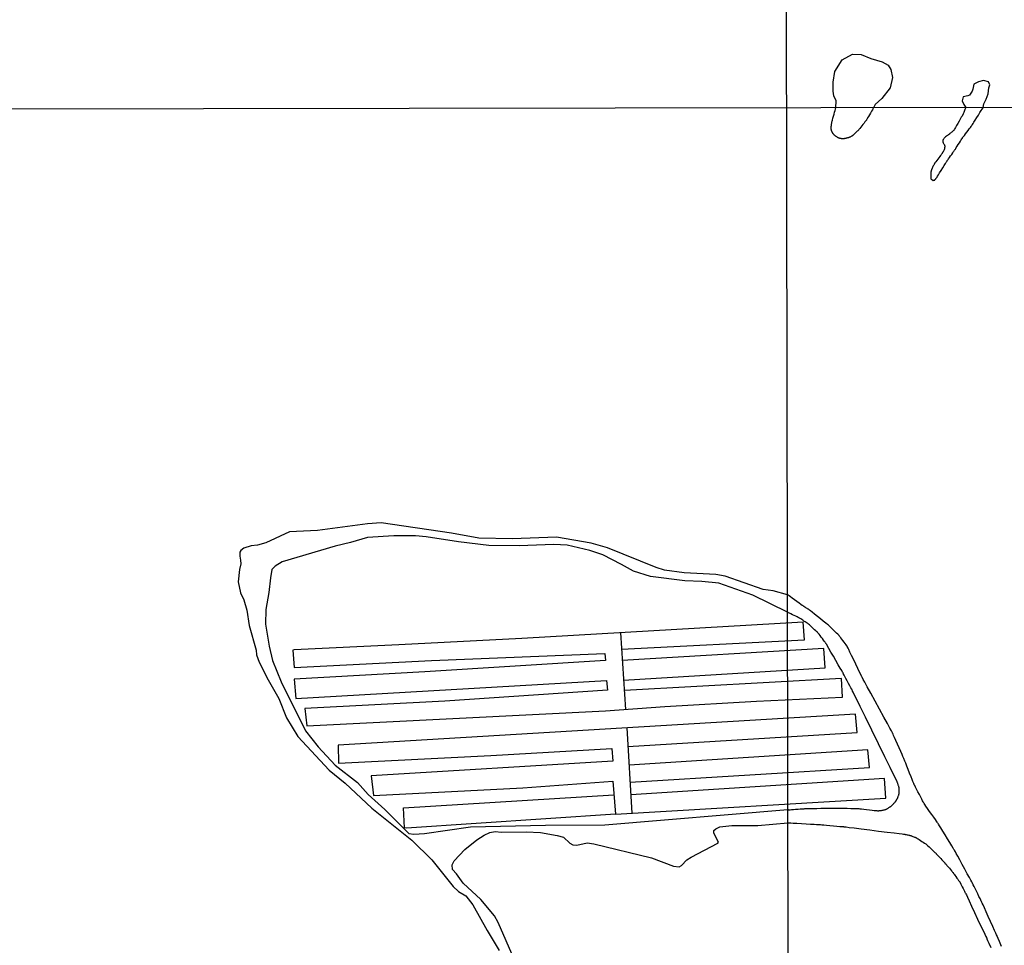
# Model space of a CAD drawing. Units: millimetres. Extents: x 180726 to 183140, y 1663193 to 1667022.
# Drawn here: x 181933 to 182244, y 1663485 to 1663778 of the extents above; entities that cross this region are included whole.
import ezdxf

# ---------------------------------------------------------------- set-up
doc = ezdxf.new("R2010")
doc.units = ezdxf.units.MM
for name, color, linetype in [('V-ACUDE', 130, 'Continuous'), ('V-LAGOA', 5, 'Continuous'), ('V-LOTE', 10, 'Continuous'), ('V-QUADRA', 6, 'Continuous'), ('V-REFERENCIA', 2, 'Continuous'), ('X-LIMITE_1000', 7, 'Continuous')]:
    doc.layers.add(name, color=color, linetype=linetype)

msp = doc.modelspace()

# ---------------------------------------------------------------- linework, layer by layer
at = {"layer": 'V-ACUDE'}
msp.add_lwpolyline([(182202.72, 1663749.76), (182202.71, 1663749.75), (182202.68, 1663749.7), (182202.62, 1663749.59), (182202.5, 1663749.38), (182202.31, 1663749.06), (182202.05, 1663748.61), (182201.74, 1663748.07), (182201.41, 1663747.5), (182201.09, 1663746.96), (182200.83, 1663746.51), (182200.65, 1663746.19), (182200.54, 1663746), (182200.47, 1663745.89), (182200.44, 1663745.84), (182200.43, 1663745.82), (182200.42, 1663745.8), (182200.38, 1663745.75), (182200.31, 1663745.66), (182200.18, 1663745.5), (182199.98, 1663745.25), (182199.69, 1663744.88), (182199.34, 1663744.45), (182198.98, 1663744), (182198.63, 1663743.57), (182198.35, 1663743.21), (182198.14, 1663742.95), (182198.02, 1663742.79), (182197.94, 1663742.7), (182197.91, 1663742.66), (182197.89, 1663742.65), (182197.87, 1663742.63), (182197.84, 1663742.6), (182197.78, 1663742.54), (182197.68, 1663742.45), (182197.52, 1663742.3), (182197.29, 1663742.09), (182197.03, 1663741.84), (182196.74, 1663741.57), (182196.48, 1663741.32), (182196.25, 1663741.12), (182196.09, 1663740.97), (182195.99, 1663740.87), (182195.93, 1663740.82), (182195.9, 1663740.79), (182195.88, 1663740.78), (182195.86, 1663740.77), (182195.84, 1663740.75), (182195.8, 1663740.73), (182195.75, 1663740.71), (182195.67, 1663740.67), (182195.57, 1663740.62), (182195.45, 1663740.56), (182195.32, 1663740.49), (182195.2, 1663740.44), (182195.1, 1663740.39), (182195.02, 1663740.35), (182194.97, 1663740.32), (182194.93, 1663740.31), (182194.91, 1663740.29), (182194.89, 1663740.29), (182194.87, 1663740.28), (182194.84, 1663740.27), (182194.79, 1663740.26), (182194.72, 1663740.24), (182194.6, 1663740.21), (182194.44, 1663740.18), (182194.26, 1663740.13), (182194.06, 1663740.09), (182193.88, 1663740.05), (182193.72, 1663740.01), (182193.61, 1663739.98), (182193.53, 1663739.97), (182193.48, 1663739.96), (182193.45, 1663739.95), (182193.43, 1663739.95), (182193.41, 1663739.95), (182193.39, 1663739.95), (182193.35, 1663739.95), (182193.3, 1663739.95), (182193.23, 1663739.95), (182193.13, 1663739.95), (182193.01, 1663739.95), (182192.9, 1663739.95), (182192.78, 1663739.95), (182192.69, 1663739.96), (182192.61, 1663739.96), (182192.56, 1663739.96), (182192.53, 1663739.96), (182192.5, 1663739.96), (182192.49, 1663739.97), (182192.47, 1663739.97), (182192.44, 1663739.98), (182192.41, 1663739.98), (182192.36, 1663739.99), (182192.29, 1663740.01), (182192.29, 1663740.01), (182192.19, 1663740.03), (182192.08, 1663740.06), (182191.96, 1663740.09), (182191.85, 1663740.12), (182191.76, 1663740.14), (182191.69, 1663740.16), (182191.64, 1663740.17), (182191.6, 1663740.18), (182191.58, 1663740.19), (182191.57, 1663740.2), (182191.55, 1663740.21), (182191.52, 1663740.22), (182191.48, 1663740.25), (182191.43, 1663740.29), (182191.34, 1663740.35), (182191.22, 1663740.43), (182191.07, 1663740.52), (182190.93, 1663740.63), (182190.78, 1663740.72), (182190.67, 1663740.8), (182190.58, 1663740.87), (182190.52, 1663740.91), (182190.48, 1663740.93), (182190.46, 1663740.95), (182190.45, 1663740.96), (182190.43, 1663740.98), (182190.41, 1663740.99), (182190.39, 1663741.02), (182190.35, 1663741.06), (182190.31, 1663741.11), (182190.24, 1663741.18), (182190.17, 1663741.26), (182190.09, 1663741.35), (182190.02, 1663741.43), (182189.96, 1663741.5), (182189.91, 1663741.56), (182189.88, 1663741.6), (182189.85, 1663741.62), (182189.84, 1663741.64), (182189.83, 1663741.66), (182189.82, 1663741.67), (182189.8, 1663741.69), (182189.79, 1663741.72), (182189.76, 1663741.77), (182189.73, 1663741.83), (182189.69, 1663741.91), (182189.64, 1663742.01), (182189.59, 1663742.11), (182189.54, 1663742.2), (182189.5, 1663742.28), (182189.47, 1663742.35), (182189.45, 1663742.39), (182189.43, 1663742.42), (182189.43, 1663742.45), (182189.42, 1663742.46), (182189.41, 1663742.48), (182189.41, 1663742.5), (182189.4, 1663742.54), (182189.39, 1663742.58), (182189.38, 1663742.65), (182189.37, 1663742.75), (182189.35, 1663742.85), (182189.34, 1663742.97), (182189.32, 1663743.08), (182189.31, 1663743.17), (182189.3, 1663743.24), (182189.29, 1663743.29), (182189.29, 1663743.32), (182189.29, 1663743.35), (182189.29, 1663743.36), (182189.29, 1663743.38), (182189.29, 1663743.42), (182189.3, 1663743.47), (182189.31, 1663743.55), (182189.32, 1663743.68), (182189.35, 1663743.86), (182189.37, 1663744.08), (182189.4, 1663744.3), (182189.43, 1663744.52), (182189.45, 1663744.7), (182189.47, 1663744.83), (182189.48, 1663744.92), (182189.49, 1663744.97), (182189.49, 1663745), (182189.5, 1663745.02), (182189.5, 1663745.05), (182189.52, 1663745.11), (182189.55, 1663745.24), (182189.61, 1663745.48), (182189.72, 1663745.85), (182189.86, 1663746.39), (182190.03, 1663747.04), (182190.22, 1663747.72), (182190.39, 1663748.36), (182190.54, 1663748.91), (182190.64, 1663749.29), (182190.71, 1663749.53), (182190.75, 1663749.67), (182190.76, 1663749.72), (182190.77, 1663749.74), (182190.87, 1663751.87), (182190.09, 1663753.47), (182189.91, 1663754.93), (182189.88, 1663757.85), (182190.5, 1663761.19), (182192.82, 1663764.82), (182196.05, 1663766.62), (182198.8, 1663766.51), (182201.84, 1663765.24), (182205.46, 1663764.23), (182207.33, 1663763.13), (182208.19, 1663761.79), (182208.72, 1663759.31), (182207.89, 1663756.01), (182205.26, 1663752.63), (182203.16, 1663750.73), (182202.68, 1663749.7)], close=True, dxfattribs=at)
at = {"layer": 'V-LAGOA'}
msp.add_lwpolyline([(182231.84, 1663749.81), (182231.83, 1663749.8), (182231.82, 1663749.77), (182231.79, 1663749.7), (182231.74, 1663749.58), (182231.67, 1663749.4), (182231.56, 1663749.15), (182231.44, 1663748.85), (182231.31, 1663748.54), (182231.19, 1663748.25), (182231.09, 1663748), (182231.02, 1663747.83), (182230.97, 1663747.71), (182230.94, 1663747.65), (182230.93, 1663747.61), (182230.92, 1663747.59), (182230.91, 1663747.57), (182230.88, 1663747.51), (182230.8, 1663747.37), (182230.66, 1663747.12), (182230.43, 1663746.73), (182230.11, 1663746.16), (182229.72, 1663745.48), (182229.32, 1663744.77), (182228.93, 1663744.09), (182228.61, 1663743.52), (182228.38, 1663743.13), (182228.24, 1663742.88), (182228.17, 1663742.75), (182228.13, 1663742.69), (182228.12, 1663742.67), (182228.1, 1663742.65), (182228.08, 1663742.62), (182228.03, 1663742.58), (182227.94, 1663742.51), (182227.82, 1663742.4), (182227.64, 1663742.25), (182227.43, 1663742.07), (182227.21, 1663741.88), (182227, 1663741.7), (182226.83, 1663741.55), (182226.7, 1663741.44), (182226.62, 1663741.37), (182226.57, 1663741.33), (182226.54, 1663741.31), (182226.52, 1663741.29), (182226.51, 1663741.28), (182226.48, 1663741.27), (182226.45, 1663741.24), (182226.39, 1663741.2), (182226.3, 1663741.14), (182226.18, 1663741.07), (182226.05, 1663740.98), (182225.9, 1663740.88), (182225.77, 1663740.79), (182225.65, 1663740.72), (182225.57, 1663740.66), (182225.51, 1663740.62), (182225.47, 1663740.6), (182225.45, 1663740.58), (182225.44, 1663740.57), (182225.42, 1663740.56), (182225.4, 1663740.53), (182225.37, 1663740.5), (182225.33, 1663740.44), (182225.26, 1663740.35), (182225.16, 1663740.23), (182225.05, 1663740.09), (182224.93, 1663739.94), (182224.82, 1663739.8), (182224.73, 1663739.68), (182224.66, 1663739.6), (182224.61, 1663739.54), (182224.58, 1663739.5), (182224.57, 1663739.48), (182224.56, 1663739.46), (182224.56, 1663739.45), (182224.56, 1663739.43), (182224.56, 1663739.41), (182224.56, 1663739.39), (182224.56, 1663739.36), (182224.56, 1663739.32), (182224.56, 1663739.29), (182224.56, 1663739.25), (182224.56, 1663739.21), (182224.56, 1663739.17), (182224.56, 1663739.15), (182224.56, 1663739.12), (182224.56, 1663739.1), (182224.56, 1663739.09), (182224.56, 1663739.07), (182224.56, 1663739.05), (182224.57, 1663739.03), (182224.59, 1663738.98), (182224.63, 1663738.91), (182224.68, 1663738.8), (182224.74, 1663738.65), (182224.83, 1663738.48), (182224.91, 1663738.29), (182225, 1663738.12), (182225.07, 1663737.97), (182225.07, 1663737.97), (182225.12, 1663737.86), (182225.15, 1663737.79), (182225.17, 1663737.75), (182225.18, 1663737.72), (182225.19, 1663737.7), (182225.19, 1663737.68), (182225.19, 1663737.66), (182225.19, 1663737.62), (182225.18, 1663737.57), (182225.18, 1663737.49), (182225.17, 1663737.39), (182225.17, 1663737.27), (182225.16, 1663737.15), (182225.16, 1663737.03), (182225.15, 1663736.93), (182225.15, 1663736.86), (182225.15, 1663736.8), (182225.14, 1663736.77), (182225.14, 1663736.74), (182225.14, 1663736.73), (182225.13, 1663736.71), (182225.12, 1663736.68), (182225.09, 1663736.63), (182225.04, 1663736.55), (182224.97, 1663736.43), (182224.88, 1663736.26), (182224.76, 1663736.06), (182224.65, 1663735.86), (182224.53, 1663735.66), (182224.44, 1663735.5), (182224.37, 1663735.38), (182224.33, 1663735.3), (182224.3, 1663735.25), (182224.28, 1663735.22), (182224.27, 1663735.21), (182224.26, 1663735.19), (182224.23, 1663735.14), (182224.16, 1663735.06), (182224.05, 1663734.9), (182223.86, 1663734.65), (182223.6, 1663734.31), (182223.29, 1663733.89), (182222.96, 1663733.46), (182222.64, 1663733.04), (182222.38, 1663732.7), (182222.2, 1663732.45), (182222.08, 1663732.3), (182222.02, 1663732.21), (182221.99, 1663732.17), (182221.98, 1663732.15), (182221.96, 1663732.13), (182221.95, 1663732.1), (182221.92, 1663732.05), (182221.87, 1663731.95), (182221.8, 1663731.81), (182221.7, 1663731.61), (182221.58, 1663731.38), (182221.46, 1663731.13), (182221.34, 1663730.9), (182221.24, 1663730.7), (182221.17, 1663730.56), (182221.13, 1663730.47), (182221.1, 1663730.41), (182221.08, 1663730.38), (182221.08, 1663730.36), (182221.07, 1663730.35), (182221.06, 1663730.32), (182221.05, 1663730.28), (182221.03, 1663730.22), (182221.01, 1663730.13), (182220.98, 1663730.02), (182220.94, 1663729.88), (182220.91, 1663729.73), (182220.87, 1663729.6), (182220.84, 1663729.48), (182220.82, 1663729.39), (182220.81, 1663729.33), (182220.8, 1663729.3), (182220.79, 1663729.27), (182220.79, 1663729.25), (182220.79, 1663729.23), (182220.79, 1663729.2), (182220.79, 1663729.13), (182220.79, 1663729.03), (182220.79, 1663728.87), (182220.79, 1663728.66), (182220.79, 1663728.4), (182220.79, 1663728.12), (182220.79, 1663727.87), (182220.8, 1663727.65), (182220.8, 1663727.49), (182220.8, 1663727.39), (182220.8, 1663727.33), (182220.81, 1663727.3), (182220.82, 1663727.28), (182220.82, 1663727.27), (182220.84, 1663727.25), (182220.86, 1663727.23), (182220.9, 1663727.2), (182220.95, 1663727.16), (182220.95, 1663727.16), (182221.01, 1663727.11), (182221.09, 1663727.06), (182221.17, 1663727), (182221.25, 1663726.95), (182221.31, 1663726.9), (182221.36, 1663726.86), (182221.4, 1663726.84), (182221.43, 1663726.82), (182221.45, 1663726.81), (182221.47, 1663726.81), (182221.48, 1663726.8), (182221.5, 1663726.8), (182221.52, 1663726.8), (182221.55, 1663726.81), (182221.59, 1663726.82), (182221.65, 1663726.83), (182221.7, 1663726.84), (182221.77, 1663726.85), (182221.82, 1663726.86), (182221.88, 1663726.88), (182221.92, 1663726.88), (182221.95, 1663726.89), (182221.97, 1663726.9), (182221.99, 1663726.9), (182222.01, 1663726.91), (182222.02, 1663726.92), (182222.04, 1663726.94), (182222.06, 1663726.96), (182222.09, 1663727), (182222.14, 1663727.05), (182222.2, 1663727.13), (182222.27, 1663727.21), (182222.34, 1663727.31), (182222.41, 1663727.39), (182222.48, 1663727.47), (182222.52, 1663727.52), (182222.55, 1663727.56), (182222.58, 1663727.59), (182222.59, 1663727.61), (182222.6, 1663727.63), (182222.62, 1663727.65), (182222.66, 1663727.71), (182222.75, 1663727.86), (182222.92, 1663728.13), (182223.19, 1663728.57), (182223.58, 1663729.19), (182224.04, 1663729.93), (182224.54, 1663730.72), (182225, 1663731.46), (182225.39, 1663732.09), (182225.66, 1663732.52), (182225.83, 1663732.8), (182225.93, 1663732.94), (182225.97, 1663733.01), (182225.98, 1663733.03), (182226, 1663733.05), (182226.03, 1663733.1), (182226.1, 1663733.19), (182226.22, 1663733.37), (182226.42, 1663733.65), (182226.69, 1663734.04), (182227.02, 1663734.51), (182227.38, 1663735.01), (182227.71, 1663735.48), (182227.99, 1663735.88), (182228.18, 1663736.16), (182228.31, 1663736.33), (182228.38, 1663736.43), (182228.41, 1663736.47), (182228.42, 1663736.5), (182228.44, 1663736.52), (182228.47, 1663736.57), (182228.54, 1663736.67), (182228.66, 1663736.86), (182228.85, 1663737.17), (182229.13, 1663737.61), (182229.46, 1663738.13), (182229.82, 1663738.68), (182230.15, 1663739.2), (182230.43, 1663739.64), (182230.62, 1663739.95), (182230.75, 1663740.14), (182230.82, 1663740.25), (182230.85, 1663740.3), (182230.86, 1663740.32), (182230.88, 1663740.34), (182230.91, 1663740.39), (182230.99, 1663740.5), (182231.14, 1663740.7), (182231.38, 1663741.01), (182231.71, 1663741.45), (182232.12, 1663741.99), (182232.54, 1663742.55), (182232.95, 1663743.09), (182233.28, 1663743.53), (182233.52, 1663743.85), (182233.67, 1663744.04), (182233.75, 1663744.15), (182233.79, 1663744.2), (182233.8, 1663744.23), (182233.8, 1663744.23), (182233.82, 1663744.25), (182233.86, 1663744.31), (182233.96, 1663744.47), (182234.13, 1663744.74), (182234.42, 1663745.2), (182234.82, 1663745.84), (182235.31, 1663746.61), (182235.82, 1663747.42), (182236.31, 1663748.2), (182236.72, 1663748.84), (182237.01, 1663749.3), (182237.19, 1663749.59), (182237.29, 1663749.74), (182237.33, 1663749.8), (182237.34, 1663749.82), (182237.53, 1663750.96), (182238.25, 1663752.42), (182238.87, 1663754.14), (182239.15, 1663755.99), (182239.41, 1663756.95), (182239, 1663757.92), (182237.48, 1663758.33), (182235.88, 1663757.91), (182234.39, 1663757.22), (182234.08, 1663755.65), (182233.9, 1663754.96), (182232.96, 1663753.73), (182232.46, 1663753.53), (182231.02, 1663753.21), (182230.74, 1663751.94), (182231.19, 1663750.74)], close=True, dxfattribs=at)
at = {"layer": 'V-LOTE'}
for points in [[(182180.42, 1663587.3), (182091.59, 1663582.16), (182052.66, 1663580.1), (182019.61, 1663578.6), (182019.22, 1663578.48), (182019.66, 1663572.97), (182063.03, 1663575.19), (182117.78, 1663577.36), (182118.04, 1663575.2), (182060.85, 1663571.6), (182019.61, 1663569.3), (182020.17, 1663563.21), (182118.33, 1663568.92), (182118.67, 1663565.81), (182067.17, 1663562.33), (182022.96, 1663560.03), (182023.64, 1663554.56), (182117.97, 1663559.31), (182136.78, 1663560.62), (182165.74, 1663562.35), (182192.93, 1663563.6)], [(182180.87, 1663581.69), (182180.42, 1663587.3)], [(182122.68, 1663583.96), (182124.36, 1663559.75)], [(182123.04, 1663578.74), (182180.87, 1663581.69)], [(182187.01, 1663578.93), (182123.29, 1663575.16)], [(182187.45, 1663572.87), (182187.01, 1663578.93)], [(182123.72, 1663569.01), (182187.45, 1663572.87)], [(182192.61, 1663569.55), (182123.94, 1663565.73)], [(182192.93, 1663563.6), (182192.61, 1663569.55)], [(182196.96, 1663558.22), (182033.56, 1663548.41), (182033.57, 1663542.8), (182081.75, 1663545.23), (182119.97, 1663547.42), (182120.32, 1663543.42), (182043.95, 1663538.77), (182044.71, 1663532.54), (182091.84, 1663535), (182120.35, 1663537.04), (182121.1, 1663526.65), (182206.62, 1663531.68)], [(182197.49, 1663552.41), (182196.96, 1663558.22)], [(182124.74, 1663553.89), (182126.31, 1663526.96)], [(182125.08, 1663548.05), (182197.49, 1663552.41)], [(182200.87, 1663546.96), (182125.43, 1663542.12)], [(182201.39, 1663541.43), (182200.87, 1663546.96)], [(182125.74, 1663536.73), (182201.39, 1663541.43)], [(182206.12, 1663537.91), (182125.97, 1663532.73)], [(182206.62, 1663531.68), (182206.12, 1663537.91)], [(182121.1, 1663526.65), (182055.09, 1663522.26), (182054.49, 1663522.33), (182054.18, 1663528.65), (182120.65, 1663532.82)]]:
    msp.add_lwpolyline(points, dxfattribs=at)
at = {"layer": 'V-QUADRA'}
msp.add_lwpolyline([(182175.86, 1663528.05), (182175.62, 1663528.14)], dxfattribs=at)
at = {"layer": 'V-REFERENCIA'}
for points in [[(182243.15, 1663484.89), (182242.49, 1663486.44), (182242.09, 1663487.39), (182241.88, 1663487.89), (182241.8, 1663488.09), (182241.78, 1663488.13), (182241.78, 1663488.13), (182241.77, 1663488.17), (182241.71, 1663488.28), (182241.58, 1663488.57), (182241.34, 1663489.11), (182240.94, 1663489.98), (182240.37, 1663491.24), (182239.68, 1663492.75), (182238.96, 1663494.34), (182238.27, 1663495.85), (182237.7, 1663497.11), (182237.31, 1663497.99), (182237.06, 1663498.53), (182236.93, 1663498.81), (182236.88, 1663498.93), (182236.86, 1663498.96), (182236.85, 1663498.99), (182236.81, 1663499.06), (182236.73, 1663499.22), (182236.59, 1663499.51), (182236.35, 1663499.99), (182236.01, 1663500.67), (182235.61, 1663501.49), (182235.18, 1663502.36), (182234.78, 1663503.18), (182234.44, 1663503.86), (182234.21, 1663504.34), (182234.06, 1663504.64), (182233.98, 1663504.8), (182233.95, 1663504.87), (182233.93, 1663504.89), (182233.92, 1663504.92), (182233.86, 1663505.03), (182233.71, 1663505.31), (182233.43, 1663505.82), (182232.97, 1663506.65), (182232.32, 1663507.85), (182231.54, 1663509.29), (182230.71, 1663510.8), (182229.93, 1663512.24), (182229.28, 1663513.44), (182228.82, 1663514.28), (182228.55, 1663514.79), (182228.4, 1663515.06), (182228.34, 1663515.17), (182228.32, 1663515.2), (182228.3, 1663515.23), (182228.25, 1663515.33), (182228.1, 1663515.55), (182227.84, 1663515.98), (182227.41, 1663516.68), (182226.79, 1663517.68), (182226.05, 1663518.87), (182225.28, 1663520.14), (182224.54, 1663521.34), (182223.92, 1663522.33), (182223.49, 1663523.03), (182223.23, 1663523.46), (182223.09, 1663523.69), (182223.03, 1663523.79), (182223.01, 1663523.81), (182223, 1663523.84), (182222.94, 1663523.91), (182222.82, 1663524.09), (182222.59, 1663524.41), (182222.23, 1663524.94), (182221.7, 1663525.69), (182221.07, 1663526.6), (182220.41, 1663527.55), (182219.78, 1663528.46), (182219.26, 1663529.21), (182218.89, 1663529.74), (182218.66, 1663530.07), (182218.54, 1663530.24), (182218.49, 1663530.32), (182218.48, 1663530.34), (182218.46, 1663530.37), (182218.42, 1663530.44), (182218.34, 1663530.6), (182218.19, 1663530.89), (182217.94, 1663531.36), (182217.59, 1663532.04), (182217.17, 1663532.85), (182216.73, 1663533.71), (182216.31, 1663534.52), (182215.96, 1663535.2), (182215.72, 1663535.67), (182215.56, 1663535.97), (182215.48, 1663536.13), (182215.45, 1663536.2), (182215.44, 1663536.23), (182215.42, 1663536.25), (182215.39, 1663536.34), (182215.3, 1663536.55), (182215.15, 1663536.95), (182214.89, 1663537.58), (182214.53, 1663538.49), (182214.1, 1663539.58), (182213.64, 1663540.74), (182213.21, 1663541.83), (182212.85, 1663542.74), (182212.85, 1663542.74), (182212.6, 1663543.38), (182212.44, 1663543.77), (182212.36, 1663543.98), (182212.32, 1663544.07), (182212.31, 1663544.1), (182212.3, 1663544.13), (182212.26, 1663544.23), (182212.17, 1663544.44), (182211.99, 1663544.85), (182211.69, 1663545.51), (182211.28, 1663546.46), (182210.77, 1663547.6), (182210.25, 1663548.8), (182209.75, 1663549.94), (182209.33, 1663550.89), (182209.04, 1663551.55), (182208.86, 1663551.96), (182208.76, 1663552.18), (182208.72, 1663552.27), (182208.71, 1663552.3), (182208.69, 1663552.34), (182208.59, 1663552.52), (182208.34, 1663552.98), (182207.86, 1663553.85), (182207.08, 1663555.28), (182205.95, 1663557.33), (182204.6, 1663559.79), (182203.17, 1663562.4), (182201.82, 1663564.87), (182200.69, 1663566.92), (182199.91, 1663568.34), (182199.43, 1663569.22), (182199.18, 1663569.67), (182199.08, 1663569.85), (182199.06, 1663569.89), (182199.05, 1663569.92), (182199, 1663570.03), (182198.87, 1663570.28), (182198.64, 1663570.76), (182198.27, 1663571.54), (182197.73, 1663572.65), (182197.09, 1663574), (182196.41, 1663575.41), (182195.77, 1663576.76), (182195.23, 1663577.87), (182194.86, 1663578.65), (182194.63, 1663579.13), (182194.51, 1663579.39), (182194.46, 1663579.49), (182194.44, 1663579.52), (182194.43, 1663579.54), (182194.4, 1663579.59), (182194.32, 1663579.68), (182194.2, 1663579.85), (182194, 1663580.13), (182193.71, 1663580.52), (182193.37, 1663580.98), (182193, 1663581.48), (182192.66, 1663581.94), (182192.38, 1663582.33), (182192.18, 1663582.61), (182192.05, 1663582.78), (182191.98, 1663582.88), (182191.95, 1663582.92), (182191.93, 1663582.94), (182191.91, 1663582.96), (182191.87, 1663583), (182191.78, 1663583.09), (182191.61, 1663583.25), (182191.36, 1663583.5), (182190.99, 1663583.86), (182190.55, 1663584.29), (182190.08, 1663584.74), (182189.64, 1663585.17), (182189.28, 1663585.53), (182189.02, 1663585.79), (182188.86, 1663585.95), (182188.76, 1663586.04), (182188.72, 1663586.08), (182188.7, 1663586.09), (182188.68, 1663586.11), (182188.61, 1663586.17), (182188.43, 1663586.31), (182188.1, 1663586.58), (182187.57, 1663587), (182186.81, 1663587.61), (182185.91, 1663588.34), (182184.95, 1663589.1), (182184.04, 1663589.83), (182183.28, 1663590.44), (182182.75, 1663590.87), (182182.42, 1663591.13), (182182.25, 1663591.27), (182182.18, 1663591.33), (182182.15, 1663591.35), (182182.13, 1663591.36), (182182.11, 1663591.38), (182182.06, 1663591.41), (182181.98, 1663591.45), (182181.86, 1663591.52), (182181.86, 1663591.52), (182181.69, 1663591.62), (182181.5, 1663591.74), (182181.3, 1663591.86), (182181.11, 1663591.98), (182180.94, 1663592.08), (182180.83, 1663592.15), (182180.75, 1663592.2), (182180.7, 1663592.23), (182180.67, 1663592.24), (182180.65, 1663592.26), (182180.63, 1663592.27), (182180.57, 1663592.31), (182180.42, 1663592.41), (182180.17, 1663592.6), (182179.75, 1663592.89), (182179.16, 1663593.32), (182178.45, 1663593.83), (182177.7, 1663594.37), (182176.99, 1663594.88), (182176.4, 1663595.3), (182175.98, 1663595.6), (182175.71, 1663595.79), (182175.57, 1663595.9), (182175.51, 1663595.91), (182175.51, 1663595.91), (182170.92, 1663597.15), (182167.77, 1663597.61), (182155.78, 1663601.85), (182152.86, 1663602.38), (182142.89, 1663602.9), (182136.64, 1663603.69), (182133.97, 1663604.55), (182118.61, 1663610.73), (182113.47, 1663612.21), (182102.53, 1663614.12), (182088.6, 1663613.66), (182077.98, 1663613.77), (182069.28, 1663615.4), (182047.14, 1663618.64), (182042.74, 1663618.36), (182026.98, 1663616.26), (182018.17, 1663615.77), (182010.62, 1663612.34), (182007.99, 1663611.61), (182006.05, 1663611.37), (182003.72, 1663610.64), (182002.73, 1663609.9), (182002.42, 1663609.42), (182002.42, 1663608.18), (182002.7, 1663606.88), (182002.73, 1663605.71), (182002.33, 1663603.97), (182001.89, 1663600), (182002.68, 1663596.6), (182003.71, 1663594.32), (182004.6, 1663591.12), (182005.37, 1663586.23), (182007.57, 1663578.42), (182007.57, 1663578.42), (182007.7, 1663577), (182008.52, 1663574.62), (182011.38, 1663569.1), (182014.75, 1663563.21), (182017.22, 1663557.13), (182020.74, 1663551.18), (182030.71, 1663540.57), (182035.75, 1663536.41), (182044.2, 1663528.52), (182056.77, 1663518.46), (182063.12, 1663512.26), (182069.81, 1663503.86), (182071.51, 1663502.22), (182073.84, 1663500.88), (182076.04, 1663498), (182080.64, 1663489.88), (182084.39, 1663483.57)], [(182175.85, 1663528.05), (182175.86, 1663528.05), (182175.92, 1663528.05), (182176.06, 1663528.06), (182176.32, 1663528.08), (182176.75, 1663528.11), (182177.35, 1663528.15), (182178.06, 1663528.2), (182178.82, 1663528.25), (182179.53, 1663528.3), (182180.13, 1663528.35), (182180.55, 1663528.38), (182180.81, 1663528.4), (182180.95, 1663528.41), (182181.02, 1663528.41), (182181.04, 1663528.41), (182181.07, 1663528.41), (182181.17, 1663528.42), (182181.4, 1663528.42), (182181.84, 1663528.43), (182182.54, 1663528.44), (182183.55, 1663528.46), (182184.76, 1663528.48), (182186.03, 1663528.51), (182187.24, 1663528.53), (182188.25, 1663528.55), (182188.96, 1663528.56), (182189.39, 1663528.57), (182189.62, 1663528.58), (182189.72, 1663528.58), (182189.75, 1663528.58), (182189.78, 1663528.58), (182189.87, 1663528.58), (182190.09, 1663528.57), (182190.49, 1663528.57), (182191.14, 1663528.56), (182192.07, 1663528.54), (182193.19, 1663528.52), (182194.36, 1663528.51), (182195.48, 1663528.49), (182196.41, 1663528.48), (182197.06, 1663528.47), (182197.47, 1663528.46), (182197.68, 1663528.46), (182197.77, 1663528.45), (182197.8, 1663528.45), (182197.83, 1663528.45), (182197.9, 1663528.44), (182198.07, 1663528.42), (182198.38, 1663528.38), (182198.88, 1663528.33), (182199.6, 1663528.24), (182200.45, 1663528.15), (182201.36, 1663528.04), (182202.21, 1663527.95), (182202.93, 1663527.87), (182203.43, 1663527.81), (182203.74, 1663527.78), (182203.91, 1663527.76), (182203.99, 1663527.75), (182204.01, 1663527.75), (182204.03, 1663527.75), (182204.06, 1663527.75), (182204.11, 1663527.75), (182204.19, 1663527.76), (182204.32, 1663527.77), (182204.48, 1663527.78), (182204.68, 1663527.8), (182204.88, 1663527.83), (182205.08, 1663527.85), (182205.25, 1663527.86), (182205.37, 1663527.88), (182205.45, 1663527.88), (182205.5, 1663527.89), (182205.53, 1663527.89), (182205.55, 1663527.9), (182205.57, 1663527.9), (182205.6, 1663527.91), (182205.63, 1663527.92), (182205.69, 1663527.93), (182205.78, 1663527.96), (182205.9, 1663528), (182206.03, 1663528.04), (182206.18, 1663528.08), (182206.32, 1663528.13), (182206.43, 1663528.16), (182206.43, 1663528.16), (182206.52, 1663528.19), (182206.58, 1663528.21), (182206.62, 1663528.22), (182206.65, 1663528.23), (182206.66, 1663528.24), (182206.68, 1663528.24), (182206.71, 1663528.26), (182206.76, 1663528.29), (182206.84, 1663528.33), (182206.95, 1663528.4), (182207.12, 1663528.5), (182207.31, 1663528.61), (182207.51, 1663528.73), (182207.7, 1663528.84), (182207.87, 1663528.94), (182207.99, 1663529.01), (182208.07, 1663529.06), (182208.11, 1663529.09), (182208.14, 1663529.1), (182208.16, 1663529.12), (182208.18, 1663529.13), (182208.2, 1663529.15), (182208.24, 1663529.19), (182208.32, 1663529.27), (182208.43, 1663529.38), (182208.58, 1663529.53), (182208.77, 1663529.71), (182208.96, 1663529.91), (182209.15, 1663530.09), (182209.3, 1663530.25), (182209.42, 1663530.36), (182209.49, 1663530.43), (182209.53, 1663530.47), (182209.56, 1663530.5), (182209.57, 1663530.52), (182209.58, 1663530.53), (182209.6, 1663530.56), (182209.62, 1663530.6), (182209.66, 1663530.66), (182209.72, 1663530.76), (182209.8, 1663530.89), (182209.89, 1663531.05), (182210, 1663531.21), (182210.09, 1663531.37), (182210.17, 1663531.5), (182210.23, 1663531.6), (182210.27, 1663531.67), (182210.3, 1663531.71), (182210.31, 1663531.73), (182210.32, 1663531.75), (182210.33, 1663531.77), (182210.34, 1663531.8), (182210.35, 1663531.84), (182210.37, 1663531.91), (182210.41, 1663532.02), (182210.46, 1663532.16), (182210.51, 1663532.33), (182210.58, 1663532.52), (182210.63, 1663532.69), (182210.68, 1663532.83), (182210.72, 1663532.94), (182210.74, 1663533.01), (182210.76, 1663533.06), (182210.77, 1663533.09), (182210.77, 1663533.11), (182210.77, 1663533.13), (182210.77, 1663533.16), (182210.77, 1663533.22), (182210.77, 1663533.32), (182210.77, 1663533.47), (182210.78, 1663533.68), (182210.78, 1663533.93), (182210.78, 1663534.19), (182210.78, 1663534.44), (182210.77, 1663534.65), (182210.77, 1663534.81), (182210.77, 1663534.91), (182210.77, 1663534.97), (182210.77, 1663535), (182210.77, 1663535.02), (182210.77, 1663535.04), (182210.76, 1663535.07), (182210.74, 1663535.12), (182210.72, 1663535.19), (182210.68, 1663535.31), (182210.63, 1663535.47), (182210.58, 1663535.66), (182210.51, 1663535.86), (182210.46, 1663536.05), (182210.41, 1663536.21), (182210.37, 1663536.33), (182210.35, 1663536.41), (182210.34, 1663536.46), (182210.33, 1663536.48), (182210.32, 1663536.5), (182210.29, 1663536.56), (182210.15, 1663536.84), (182209.79, 1663537.59), (182209.08, 1663539.03), (182207.92, 1663541.39), (182207.92, 1663541.39), (182206.25, 1663544.79), (182204.25, 1663548.88), (182202.13, 1663553.2), (182200.13, 1663557.28), (182198.46, 1663560.68), (182197.3, 1663563.04), (182196.6, 1663564.48), (182196.23, 1663565.23), (182196.09, 1663565.52), (182196.06, 1663565.57), (182196.05, 1663565.6), (182196.01, 1663565.66), (182195.93, 1663565.81), (182195.79, 1663566.09), (182195.55, 1663566.54), (182195.21, 1663567.18), (182194.8, 1663567.95), (182194.37, 1663568.75), (182193.96, 1663569.52), (182193.63, 1663570.16), (182193.39, 1663570.61), (182193.24, 1663570.89), (182193.16, 1663571.04), (182193.13, 1663571.11), (182193.11, 1663571.13), (182193.1, 1663571.16), (182193.04, 1663571.26), (182192.89, 1663571.51), (182192.62, 1663571.98), (182192.18, 1663572.75), (182191.55, 1663573.85), (182190.79, 1663575.16), (182189.99, 1663576.56), (182189.23, 1663577.87), (182188.6, 1663578.97), (182188.16, 1663579.74), (182187.89, 1663580.21), (182187.75, 1663580.46), (182187.69, 1663580.56), (182187.67, 1663580.59), (182187.66, 1663580.61), (182187.62, 1663580.66), (182187.55, 1663580.76), (182187.41, 1663580.93), (182187.2, 1663581.21), (182186.89, 1663581.61), (182186.53, 1663582.09), (182186.14, 1663582.6), (182185.78, 1663583.08), (182185.47, 1663583.48), (182185.26, 1663583.76), (182185.13, 1663583.94), (182185.05, 1663584.04), (182185.02, 1663584.08), (182185, 1663584.1), (182184.98, 1663584.12), (182184.94, 1663584.16), (182184.85, 1663584.24), (182184.69, 1663584.38), (182184.44, 1663584.6), (182184.07, 1663584.92), (182183.64, 1663585.31), (182183.19, 1663585.71), (182182.76, 1663586.1), (182182.4, 1663586.42), (182182.14, 1663586.65), (182181.98, 1663586.79), (182181.89, 1663586.87), (182181.85, 1663586.91), (182181.83, 1663586.92), (182181.81, 1663586.94), (182181.77, 1663586.96), (182181.7, 1663587.01), (182181.56, 1663587.1), (182181.35, 1663587.23), (182181.05, 1663587.42), (182180.7, 1663587.65), (182180.33, 1663587.88), (182179.98, 1663588.11), (182179.68, 1663588.3), (182179.47, 1663588.44), (182179.34, 1663588.52), (182179.26, 1663588.57), (182179.22, 1663588.6), (182179.2, 1663588.61), (182179.18, 1663588.62), (182179.13, 1663588.65), (182179.03, 1663588.7), (182178.84, 1663588.79), (182178.54, 1663588.94), (182178.12, 1663589.14), (182177.62, 1663589.39), (182177.09, 1663589.65), (182176.58, 1663589.89), (182176.16, 1663590.1), (182175.86, 1663590.25), (182175.67, 1663590.34), (182175.57, 1663590.4), (182175.52, 1663590.42), (182175.52, 1663590.42), (182164.56, 1663595.82), (182153.79, 1663599.6), (182148.43, 1663600.18), (182143.08, 1663600.32), (182132.21, 1663601.67), (182126.8, 1663603.41), (182123.06, 1663605.51), (182117.16, 1663608.51), (182113, 1663609.94), (182105.9, 1663611.6), (182101.66, 1663611.82), (182090.67, 1663611.41), (182081.15, 1663611.53), (182071.5, 1663612.7), (182061.28, 1663614.21), (182057.9, 1663614.55), (182051.15, 1663614.58), (182042.76, 1663614.02), (182037.46, 1663612.41), (182032.61, 1663611.26), (182015.86, 1663606.32), (182013.57, 1663605), (182012.56, 1663603.9), (182012.09, 1663601.29), (182011.61, 1663596.64), (182010.64, 1663591.27), (182010.53, 1663586.63), (182011.72, 1663579.72), (182012.77, 1663575.24), (182015.46, 1663568.47), (182023.22, 1663552.93), (182027.17, 1663547.91), (182032.61, 1663542.18), (182039.63, 1663536.69), (182042.96, 1663532.89), (182048.24, 1663528.15), (182055.81, 1663520.58), (182057.43, 1663520.32), (182060.82, 1663520.55), (182075.29, 1663522.69), (182099.06, 1663523.16), (182117.73, 1663523.35), (182175.62, 1663528.14)], [(182102.8, 1663449.49), (182084.12, 1663492.5), (182082.92, 1663494.6), (182078.64, 1663499.74), (182072.98, 1663504.83), (182070.93, 1663507.82), (182069.63, 1663509.22), (182069.49, 1663510.67), (182070.2, 1663511.98), (182073.54, 1663515.49), (182077.38, 1663518.57), (182079.68, 1663520), (182081.46, 1663520.87), (182083.13, 1663521.18), (182085.14, 1663521.02), (182092.93, 1663521.04), (182097.45, 1663520.87), (182102.75, 1663519.9), (182104.7, 1663519.37), (182106.72, 1663517.52), (182107.7, 1663516.97), (182108.88, 1663516.91), (182112.21, 1663517.63), (182114.26, 1663517.29), (182132.55, 1663512.84), (182139.52, 1663510.28), (182141.27, 1663510.02), (182141.99, 1663510.5), (182143.66, 1663512.23), (182145.1, 1663513.13), (182153.52, 1663517.53), (182153.7, 1663517.79), (182152.26, 1663520.63), (182152.26, 1663521.56), (182152.85, 1663522.06), (182154.07, 1663522.62), (182157.94, 1663523.13), (182166.13, 1663523.08), (182175.63, 1663523.98), (182175.64, 1663523.97), (182175.75, 1663523.97), (182176.01, 1663523.95), (182176.51, 1663523.92), (182177.33, 1663523.87), (182178.49, 1663523.8), (182179.88, 1663523.72), (182181.35, 1663523.63), (182182.74, 1663523.55), (182183.9, 1663523.48), (182184.71, 1663523.43), (182185.21, 1663523.41), (182185.47, 1663523.39), (182185.58, 1663523.38), (182185.61, 1663523.38), (182185.64, 1663523.38), (182185.73, 1663523.37), (182185.94, 1663523.36), (182186.32, 1663523.32), (182186.95, 1663523.27), (182187.84, 1663523.19), (182188.91, 1663523.09), (182190.05, 1663523), (182191.12, 1663522.9), (182192.01, 1663522.82), (182192.64, 1663522.77), (182193.03, 1663522.74), (182193.24, 1663522.72), (182193.32, 1663522.71), (182193.35, 1663522.71), (182193.4, 1663522.71), (182193.59, 1663522.68), (182194.09, 1663522.62), (182195.03, 1663522.5), (182196.58, 1663522.31), (182198.8, 1663522.03), (182201.48, 1663521.7), (182204.3, 1663521.35), (182206.98, 1663521.02), (182209.2, 1663520.74), (182210.75, 1663520.55), (182211.7, 1663520.43), (182212.19, 1663520.37), (182212.39, 1663520.35), (182212.43, 1663520.34), (182212.43, 1663520.34), (182212.45, 1663520.34), (182212.49, 1663520.33), (182212.55, 1663520.31), (182212.65, 1663520.29), (182212.8, 1663520.26), (182213.02, 1663520.21), (182213.27, 1663520.16), (182213.54, 1663520.1), (182213.79, 1663520.05), (182214.01, 1663520), (182214.16, 1663519.97), (182214.27, 1663519.95), (182214.33, 1663519.94), (182214.36, 1663519.93), (182214.38, 1663519.92), (182214.4, 1663519.91), (182214.43, 1663519.9), (182214.49, 1663519.88), (182214.58, 1663519.84), (182214.72, 1663519.79), (182214.92, 1663519.71), (182215.15, 1663519.62), (182215.4, 1663519.53), (182215.63, 1663519.44), (182215.83, 1663519.36), (182215.97, 1663519.31), (182216.07, 1663519.27), (182216.12, 1663519.25), (182216.15, 1663519.24), (182216.17, 1663519.23), (182216.19, 1663519.22), (182216.24, 1663519.19), (182216.33, 1663519.13), (182216.49, 1663519.03), (182216.74, 1663518.86), (182217.1, 1663518.63), (182217.53, 1663518.35), (182217.98, 1663518.06), (182218.41, 1663517.78), (182218.77, 1663517.55), (182219.02, 1663517.39), (182219.19, 1663517.28), (182219.28, 1663517.22), (182219.32, 1663517.2), (182219.34, 1663517.18), (182219.36, 1663517.17), (182219.4, 1663517.13), (182219.49, 1663517.05), (182219.64, 1663516.9), (182219.89, 1663516.66), (182220.23, 1663516.33), (182220.65, 1663515.93), (182221.08, 1663515.52), (182221.5, 1663515.12), (182221.85, 1663514.79), (182222.09, 1663514.56), (182222.25, 1663514.41), (182222.33, 1663514.33), (182222.37, 1663514.29), (182222.39, 1663514.27), (182222.41, 1663514.25), (182222.45, 1663514.21), (182222.52, 1663514.13), (182222.66, 1663513.98), (182222.88, 1663513.75), (182223.19, 1663513.43), (182223.56, 1663513.04), (182223.95, 1663512.62), (182224.32, 1663512.23), (182224.63, 1663511.91), (182224.84, 1663511.68), (182224.98, 1663511.53), (182225.06, 1663511.45), (182225.1, 1663511.41), (182225.11, 1663511.39), (182225.13, 1663511.37), (182225.17, 1663511.33), (182225.24, 1663511.24), (182225.37, 1663511.08), (182225.59, 1663510.83), (182225.89, 1663510.47), (182226.25, 1663510.05), (182226.64, 1663509.6), (182227, 1663509.17), (182227.3, 1663508.81), (182227.52, 1663508.56), (182227.65, 1663508.4), (182227.73, 1663508.31), (182227.77, 1663508.27), (182227.78, 1663508.25), (182227.8, 1663508.23), (182227.83, 1663508.19), (182227.89, 1663508.11), (182228, 1663507.95), (182228.17, 1663507.71), (182228.42, 1663507.36), (182228.71, 1663506.95), (182229.02, 1663506.51), (182229.32, 1663506.1), (182229.56, 1663505.76), (182229.56, 1663505.76), (182229.74, 1663505.51), (182229.85, 1663505.36), (182229.91, 1663505.27), (182229.94, 1663505.23), (182229.95, 1663505.21), (182229.96, 1663505.19), (182229.99, 1663505.14), (182230.04, 1663505.04), (182230.13, 1663504.87), (182230.28, 1663504.58), (182230.48, 1663504.18), (182230.73, 1663503.71), (182230.98, 1663503.2), (182231.23, 1663502.73), (182231.44, 1663502.33), (182231.58, 1663502.05), (182231.67, 1663501.87), (182231.73, 1663501.77), (182231.75, 1663501.72), (182231.76, 1663501.7), (182231.78, 1663501.67), (182231.85, 1663501.52), (182232.02, 1663501.15), (182232.36, 1663500.44), (182232.9, 1663499.29), (182233.67, 1663497.64), (182234.61, 1663495.65), (182235.59, 1663493.55), (182236.53, 1663491.56), (182237.31, 1663489.91), (182237.85, 1663488.76), (182238.18, 1663488.05), (182238.35, 1663487.69), (182238.43, 1663487.54), (182238.44, 1663487.5), (182238.46, 1663487.46), (182238.54, 1663487.28), (182238.74, 1663486.82), (182239.13, 1663485.95), (182239.76, 1663484.52)]]:
    msp.add_lwpolyline(points, dxfattribs=at)
at = {"layer": 'X-LIMITE_1000'}
for p, q in [((182176.16, 1663195.37), (182171.67, 1665966.81)), ((183138.77, 1663751.24), (180730.01, 1663747.28))]:
    msp.add_line(p, q, dxfattribs=at)

doc.saveas('drawing.dxf')
